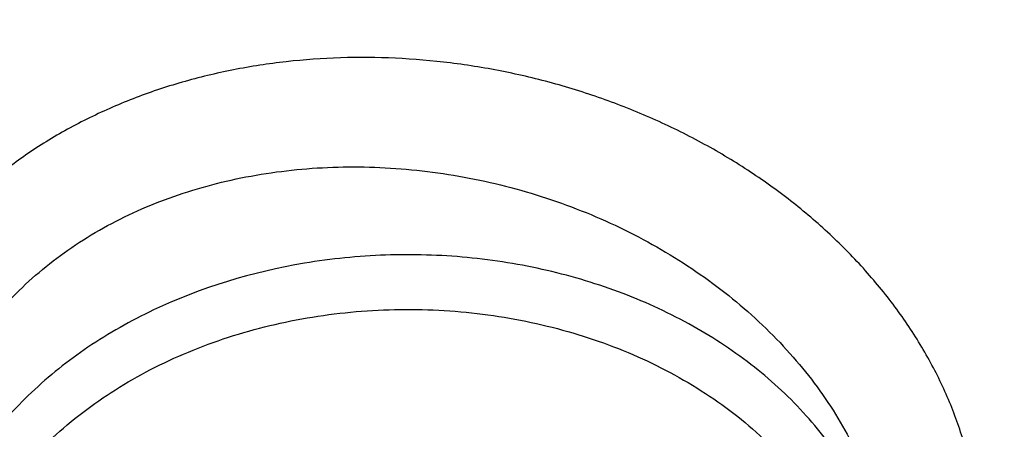
# Model space of a CAD drawing. Units: inches. Extents: x 0 to 21.9, y 5.5 to 13.
# Drawn here: x 18.8 to 19, y 11.1 to 11.1 of the extents above; entities that cross this region are included whole.
import ezdxf

# ---------------------------------------------------------------- set-up
doc = ezdxf.new("R2010")
doc.units = ezdxf.units.IN
doc.header["$LTSCALE"] = 1.21
doc.header["$MEASUREMENT"] = 0
doc.layers.get('0').update_dxf_attribs({"linetype": 'CONTINUOUS'})

msp = doc.modelspace()

# ---------------------------------------------------------------- linework, layer by layer
at = {"color": 7, "linetype": 'Continuous'}
for points, knots in [([(19.7446153029, 12.6962281789), (19.6767549447, 12.6962281789), (19.5749821759, 12.6925059829), (19.4400368301, 12.6800992671), (19.3063473261, 12.6628137798), (19.1742230233, 12.6382016519), (19.0444497436, 12.606302324), (18.9175218448, 12.5698990874), (18.7936732004, 12.5264691337), (18.6737315592, 12.4761036964), (18.558009242, 12.4218598997), (18.4468213439, 12.3610628725), (18.341057174, 12.2938995687), (18.2652580444, 12.2409022882), (18.192761475, 12.1851410931), (18.1237303093, 12.126731724), (18.0583237559, 12.0657974039), (17.9966934623, 12.002466733), (17.9389842682, 11.9368742372), (17.8853336893, 11.8691602669), (17.8358716785, 11.7994711074), (17.790720236, 11.727959057), (17.7499929509, 11.6547825088), (17.7137944521, 11.5801059776), (17.6822197514, 11.5041000928), (17.6553535258, 11.4269413188), (17.633269311, 11.3488120997), (17.6160286723, 11.2698986648), (17.6036806731, 11.1903967196), (17.5987290791, 11.1370757397), (17.5970815731, 11.1104071265)], [0, 0, 0, 0, 0.069502954, 0.1041831916, 0.1387714956, 0.2075425884, 0.241680944, 0.2756148006, 0.3427578553, 0.3759354715, 0.4088197461, 0.4736282167, 0.5055406842, 0.5371074453, 0.5683224234, 0.599182644, 0.6296883308, 0.6598429897, 0.6896534633, 0.7191299515, 0.7482859894, 0.7771383877, 0.8057071262000001, 0.8340152064, 0.8620884513, 0.8899552723, 0.9176463704000001, 0.9451944537, 0.9726337877, 1, 1, 1, 1]), ([(19.7446153029, 12.6795016769), (19.6764345565, 12.6795016769), (19.5741856892, 12.675777117), (19.438611571, 12.6633623361), (19.3043328739, 12.6460700479), (19.1716465952, 12.6214535443), (19.0413432972, 12.589553342), (18.9139774414, 12.5531727013), (18.7897397389, 12.5097868218), (18.6694622336, 12.459488964), (18.5535445242, 12.4053793919), (18.4422250824, 12.3447703139), (18.3363959002, 12.2778513296), (18.2606390533, 12.2251103479), (18.1882424762, 12.1696662284), (18.1193680305, 12.1116426263), (18.0541726063, 12.051170654), (17.9928041164, 11.9883865345), (17.9354021368, 11.923431858), (17.8820973455, 11.8564531449), (17.8330112962, 11.7876015822), (17.788256121, 11.7170327068), (17.7479342677, 11.6449060947), (17.7121382416, 11.5713850271), (17.6809503627, 11.4966361879), (17.6544425238, 11.4208291842), (17.6326760007, 11.3441366455), (17.6157011439, 11.2667320948), (17.6035575966, 11.1887959606), (17.5986958892, 11.1365380678), (17.5970816001, 11.1104071255)], [0, 0, 0, 0, 0.07012456809999999, 0.1051108653, 0.139999516, 0.2093463294, 0.243756083, 0.2779476428, 0.3455566408, 0.3789382169, 0.4120042171, 0.4771007279, 0.5091151872, 0.5407531517999999, 0.5720065939, 0.6028707352, 0.6333442094, 0.663429205, 0.6931315848, 0.7224609742, 0.7514308135, 0.7800583669, 0.8083646798, 0.83637448, 0.864116015, 0.8916208225, 0.9189234302, 0.9460609879, 0.9730728331999999, 1, 1, 1, 1]), ([(21.5879614742, 11.0454844647), (21.5861256473, 11.0676843182), (21.5810795623, 11.112063042), (21.5694403038, 11.1781865856), (21.5537463877, 11.243816298), (21.5340338362, 11.3088023202), (21.5103471841, 11.3730007858), (21.4827400073, 11.4362686122), (21.4512745464, 11.4984652974), (21.4160215886, 11.5594528223), (21.3770602569, 11.6190960417), (21.3344778161, 11.6772629239), (21.2883694477, 11.7338248335), (21.2388380833, 11.7886567458), (21.1859939638, 11.841637639), (21.1299552077, 11.8926502042), (21.0708444766, 11.9415831143), (20.9876324336, 12.0042702753), (20.8992378629, 12.0619520684), (20.8064241497, 12.1144179006), (20.7094731081, 12.1639991482), (20.6085820795, 12.2079778117), (20.5044651939, 12.2462451343), (20.3972766262, 12.2809868736), (20.2596372424, 12.3170064091), (20.0905088604, 12.3480429787), (19.9183269946, 12.3667750447), (19.7446153029, 12.3730370997), (19.5709036111, 12.3667750447), (19.3987217454, 12.3480429787), (19.2295933634, 12.3170064091), (19.0919539796, 12.2809868736), (18.9847654119, 12.2462451343), (18.8806485262, 12.2079778117), (18.7797574977, 12.1639991482), (18.6828064561, 12.1144179006), (18.5899927429, 12.0619520684), (18.5015981721, 12.0042702753), (18.4183861291, 11.9415831143), (18.3592753981, 11.8926502042), (18.3032366419, 11.841637639), (18.2503925225, 11.7886567458), (18.200861158, 11.7338248335), (18.1547527896, 11.6772629239), (18.1121703489, 11.6190960417), (18.0732090172, 11.5594528223), (18.0379560594, 11.4984652974), (18.0064905984, 11.4362686122), (17.9788834217, 11.3730007858), (17.9551967695, 11.3088023202), (17.9354842181, 11.243816298), (17.9197903019, 11.1781865856), (17.9081510435, 11.112063042), (17.9031049584, 11.0676843182), (17.9012691316, 11.0454844647)], [0, 0, 0, 0, 0.0134556866, 0.026959967, 0.0405325488, 0.0541923851, 0.0679572658, 0.08184367070000001, 0.095866583, 0.1100393587, 0.1243736338, 0.1388792441, 0.1535641859, 0.1684346117, 0.1834948284, 0.1987473275, 0.2141928399, 0.2298303861, 0.2616619466, 0.2778537436, 0.2942181039, 0.3274233713, 0.3442508663, 0.3612109123, 0.395471829, 0.4301036093, 0.4649878901, 0.5, 0.5350121099, 0.5698963907, 0.604528171, 0.6387890877, 0.6557491337, 0.6725766287, 0.7057818961, 0.7221462564, 0.7383380534, 0.7701696139, 0.7858071601000001, 0.8012526725, 0.8165051715999999, 0.8315653882999999, 0.8464358141, 0.8611207559, 0.8756263662, 0.8899606413, 0.904133417, 0.9181563293, 0.9320427342000001, 0.9458076149, 0.9594674512000001, 0.973040033, 0.9865443134, 1, 1, 1, 1]), ([(18.1666920791, 10.3324265966), (18.153632336, 10.3522015182), (18.1287588093, 10.3922616064), (18.0951668215, 10.4540597208), (18.0655961002, 10.5170605374), (18.0401215239, 10.5811079269), (18.0188059805, 10.646046024), (18.0017026952, 10.7117157205), (17.9888543625, 10.7779560842), (17.9802931533, 10.8446045085), (17.976040532, 10.911497228), (17.9761071729, 10.9784697635), (17.9804929086, 11.0453574035), (17.9891867313, 11.1119956845), (18.0021668432, 11.1782208673), (18.019400753, 11.2438704004), (18.0408454137, 11.3087833637), (18.0664473937, 11.3728008874), (18.0961430737, 11.4357665468), (18.1298588641, 11.497526733), (18.1675114363, 11.5579310026), (18.2090079662, 11.6168324103), (18.2542463881, 11.6740878286), (18.3031156585, 11.729558256), (18.3554960331, 11.7831091194), (18.4112593513, 11.8346105659), (18.4702693558, 11.8839377591), (18.5323819507, 11.9309711324), (18.5974457701, 11.9755967688), (18.6653016506, 12.0177062676), (18.7357863498, 12.0571985131), (18.8335158153, 12.1064769257), (18.9353400265, 12.1498400249), (19.0404698103, 12.187169376), (19.148733519, 12.2207464187), (19.2877255289, 12.2548757614), (19.4583522122, 12.2829551319), (19.6317496566, 12.2980359439), (19.7772041097, 12.2996491468), (19.8934161612, 12.2943428652), (20.0089449038, 12.2846681615), (20.1234809907, 12.2684616404), (20.2363001023, 12.245751518), (20.319547853, 12.2255822606), (20.4013947746, 12.2022910929), (20.481643308, 12.175934389), (20.5600994268, 12.1465753973), (20.6615290241, 12.1037475582), (20.7828781817, 12.0432409335), (20.8971621434, 11.9730698749), (20.9828257077, 11.9118632917), (21.0436777992, 11.8638693737), (21.1013658534, 11.813631022), (21.1557503905, 11.7612690319), (21.2066979653, 11.7069107832), (21.2540844, 11.6506873232), (21.2977918224, 11.5927377516), (21.324571854, 11.5527997859), (21.3372964197, 11.5325963189)], [0, 0, 0, 0, 0.0143521027, 0.0285391674, 0.0425749685, 0.05647522639999999, 0.0702574645, 0.0839408233, 0.0975458333, 0.1110941505, 0.1246082582, 0.1381111451, 0.1516259662, 0.1651756995, 0.1787828076, 0.192468916, 0.2062545161, 0.2201587018, 0.2341989433, 0.2483909031, 0.2627482935, 0.2772827752, 0.2920038944, 0.3069190553, 0.3220335227, 0.3373504521, 0.3528709411, 0.368594099, 0.3845171317, 0.4006354365, 0.4169427066, 0.4334310409, 0.4669046608, 0.483874581, 0.5009803561999999, 0.5355354887, 0.5704543184, 0.6056039575, 0.6408452060000001, 0.6584590610000001, 0.6760427220999999, 0.7110435132999999, 0.7284332554, 0.7457253926999999, 0.7629044843, 0.7799558958, 0.796865921, 0.8136219031, 0.8466194026999999, 0.8788798584999999, 0.894720932, 0.9103607537999999, 0.9257973037, 0.9410305013, 0.9560622854, 0.970896676, 0.985539818, 1, 1, 1, 1]), ([(17.9956252318, 11.0888726775), (17.9984238758, 11.1093228619), (18.0052569552, 11.1501644443), (18.0191360629, 11.2108798347), (18.0366368927, 11.2710494011), (18.0577225573, 11.3305442822), (18.0823491751, 11.389240591), (18.1104653045, 11.4470150452), (18.1420122162, 11.5037464795), (18.176923953, 11.5593157622), (18.2151274863, 11.6136061545), (18.2565428046, 11.6665035036), (18.3010832705, 11.7178966384), (18.3486550786, 11.7676770763), (18.3991601853, 11.8157413011), (18.4706897099, 11.8777686011), (18.5472927505, 11.9355507219), (18.6282872161, 11.9888556741), (18.7133383561, 12.0398373702), (18.8251871363, 12.0977744448), (18.9663722305, 12.1572883474), (19.1140680759, 12.2066740037), (19.2670335934, 12.2455173477), (19.423991574, 12.2734961195), (19.5836295036, 12.2903771544), (19.7446131039, 12.2960199491), (19.9055967209, 12.2903774792), (20.0652347079, 12.2734967561), (20.2221927742, 12.2455182721), (20.3751584048, 12.2066752035), (20.522854399, 12.15728982), (20.6640396928, 12.0977761937), (20.7758886819, 12.0398393409), (20.8609400065, 11.9888578103), (20.9419346607, 11.9355530159), (21.0185378957, 11.877771042), (21.0900676178, 11.8157438728), (21.140572873, 11.7676797396), (21.1881448335, 11.7178993864), (21.2326854577, 11.6665063295), (21.2741009402, 11.6136090543), (21.312304644, 11.5593187339), (21.3472165597, 11.5037495224), (21.3787636585, 11.4470181564), (21.4068799837, 11.3892437629), (21.4315068039, 11.330547503), (21.4525926764, 11.2710526584), (21.4700937105, 11.2108831174), (21.4839730323, 11.1501677468), (21.4908062197, 11.1093261661), (21.4936049463, 11.0888759859)], [0, 0, 0, 0, 0.0134168747, 0.0268981231, 0.0404620253, 0.0541258314, 0.0679055769, 0.0818159238, 0.09587003220000001, 0.1100794658, 0.1244541212, 0.1390021867, 0.1537301262, 0.1686426821, 0.1837428983, 0.1990321593, 0.2301678071, 0.2460167423, 0.2620448294, 0.2946067293, 0.3277984326, 0.3615408147999999, 0.3957406144, 0.430293299, 0.46508591, 0.4999998841, 0.5349138609, 0.5697064753, 0.6042591694, 0.638458978, 0.672201369, 0.7053930904000001, 0.7379550136, 0.7539831137999999, 0.7698320602, 0.8009677298000001, 0.8162570011, 0.8313572264, 0.8462697918000001, 0.8609977412, 0.8755458164, 0.8899204803, 0.9041299214, 0.9181840365999999, 0.9320943895999999, 0.9458741425, 0.9595379568000001, 0.9731018659999999, 0.9865831206, 1, 1, 1, 1]), ([(21.2458884746, 11.6283693248), (21.2318746675, 11.646963235), (21.2026531903, 11.6836380422), (21.1557145035, 11.7366252746), (21.1054992029, 11.7878164104), (21.0521260811, 11.8370909606), (20.9957187624, 11.8843357455), (20.9364091222, 11.9294411847), (20.874333046, 11.9723042), (20.7875996353, 12.0266273933), (20.6963594776, 12.075718601), (20.6013584633, 12.1194218758), (20.5027895008, 12.1599523457), (20.3751146297, 12.2036026713), (20.216756131, 12.2442780061), (20.0540371385, 12.2731080268), (19.8884652246, 12.2898269556), (19.7215658536, 12.2942826111), (19.5548795724, 12.2864342195), (19.3899421836, 12.2663530455), (19.2282815369, 12.2342245699), (19.0970383279, 12.197515586), (18.9950837239, 12.1623702124), (18.8962894037, 12.1238290464), (18.8008179722, 12.0797310758), (18.7093936766, 12.0301959914), (18.6221646272, 11.977930011), (18.539447103, 11.9206272779), (18.4620150249, 11.8585204141), (18.4072652192, 11.8101407568), (18.3556203788, 11.7597944799), (18.3071988839, 11.7075965799), (18.2621141945, 11.653668077), (18.2204715025, 11.5981336153), (18.182368299, 11.5411217659), (18.1478939264, 11.4827646132), (18.1171294097, 11.4231975193), (18.0901472269, 11.3625588309), (18.0670111067, 11.3009895861), (18.0477758331, 11.2386332026), (18.0324870653, 11.175635149), (18.0211811755, 11.1121425953), (18.0138851112, 11.0483040438), (18.0106162868, 10.9842689412), (18.011382511, 10.920187275), (18.016181953, 10.856209161), (18.0250031512, 10.7924844311), (18.0378250604, 10.7291622153), (18.0546171384, 10.666390571), (18.0753394853, 10.6043160099), (18.0999428735, 10.5430834501), (18.1283694603, 10.4828347894), (18.1605507537, 10.4237123871), (18.1843208475, 10.3853606328), (18.1967886081, 10.3664224018)], [0, 0, 0, 0, 0.0147101323, 0.0296097821, 0.0447037854, 0.0599951349, 0.0754848453, 0.09117211369999999, 0.1070543555, 0.1231273059, 0.1558129345, 0.1724170118, 0.1891798439, 0.2231292809, 0.2575666004, 0.2923766365, 0.3274342546, 0.362607849, 0.3977628235, 0.4327650598, 0.4674843899, 0.5017980793, 0.5187706899, 0.5356010986, 0.5687825718999999, 0.5851209108, 0.6012775118, 0.6330127249, 0.6485911724, 0.6639713925, 0.6791535845000001, 0.6941398314, 0.7089341543000001, 0.7235425501, 0.7379730067, 0.7522354933, 0.7663419224, 0.7803060778, 0.7941435090000001, 0.8078713881999999, 0.8215083295000001, 0.8350741734, 0.8485897381999999, 0.8620765437000001, 0.875556515, 0.8890516739000001, 0.9025838276, 0.9161742633, 0.9298434599, 0.9436108173000001, 0.9574944333, 0.9715108626000001, 0.9856750456000001, 1, 1, 1, 1]), ([(18.6305591954, 10.4093145784), (18.6201021352, 10.4231893074), (18.6000572912, 10.451339445), (18.5725596379, 10.4949171331), (18.5478845338, 10.5394814038), (18.5260933293, 10.5849231926), (18.5072390908, 10.6311335694), (18.4913681334, 10.6780007903), (18.4785195099, 10.7254116054), (18.4687249083, 10.7732511907), (18.4620085448, 10.8214035528), (18.4583870497, 10.8697518048), (18.4578694023, 10.9181785013), (18.4604568879, 10.9665659702), (18.4661430929, 11.0147966521), (18.4749139324, 11.0627534373), (18.4867477086, 11.1103199953), (18.5016152072, 11.15738109), (18.5194798124, 11.2038228793), (18.5402976426, 11.2495331972), (18.5640177008, 11.2944018188), (18.5905820321, 11.3383207092), (18.6199259059, 11.3811842687), (18.651977948, 11.4228895288), (18.6866604935, 11.4633364948), (18.72388914, 11.5024278922), (18.7635753817, 11.5400711566), (18.8199877012, 11.5885111875), (18.8806264373, 11.6333559509), (18.9448795919, 11.6744034397), (19.0124689823, 11.7134416352), (19.1014576216, 11.7572956308), (19.2138003398, 11.8014036127), (19.3312238439, 11.8368751542), (19.4525995305, 11.8633721317), (19.5767681017, 11.8806446574), (19.7025417211, 11.8885289674), (19.8287177232, 11.8869504308), (19.9540894126, 11.875924012), (20.0774579851, 11.855554092), (20.197643214, 11.8260337652), (20.3134972652, 11.7876412244), (20.4239058961, 11.7407426236), (20.511002795, 11.6946703855), (20.5769027054, 11.6539513158), (20.6240533666, 11.6217685085), (20.6690876365, 11.5878513402), (20.7118981136, 11.5522803966), (20.7523810689, 11.5151411482), (20.7904393557, 11.4765220421), (20.8259794635, 11.4365173145), (20.8480804783, 11.4088073793), (20.858671398, 11.3947550523)], [0, 0, 0, 0, 0.0145447784, 0.0289127312, 0.0431149576, 0.0571649518, 0.0710779116, 0.0848709223, 0.0985626522, 0.1121731825, 0.1257237401, 0.1392364156, 0.1527338515, 0.1662389135, 0.1797743555, 0.1933624878, 0.2070248586, 0.2207819593, 0.23465296, 0.2486554806, 0.2628054025, 0.2771167203, 0.2916014338, 0.3062694783, 0.3211286895, 0.3361847997, 0.3514414601, 0.3669002864, 0.3984124175, 0.4144681227000001, 0.4307135815, 0.463735304, 0.4974096156, 0.5316403854, 0.5663151756, 0.6013090305, 0.6364882532, 0.6717141633, 0.7068468358, 0.7417488365, 0.7762889644, 0.810346015, 0.8438125639, 0.8765987559, 0.8927184323, 0.9086443337000001, 0.9243718318999999, 0.9398980579, 0.9552220409000001, 0.9703446622, 0.9852690429000001, 1, 1, 1, 1]), ([(18.6493887936, 10.3929268264), (18.639200592, 10.4065526038), (18.6196769754, 10.4341941532), (18.5929137451, 10.476973455), (18.568918083, 10.520711413), (18.5477495021, 10.5653014536), (18.5294594398, 10.6106368262), (18.5140927405, 10.6566081578), (18.5016871336, 10.7031045875), (18.4922731518, 10.7500137448), (18.4858740203, 10.797222133), (18.4825055495, 10.8446154024), (18.482176073, 10.8920786774), (18.4848864074, 10.9394968805), (18.4906298492, 10.9867550636), (18.4993922058, 11.0337387359), (18.5111518532, 11.0803341845), (18.5258798276, 11.1264287825), (18.5435399427, 11.1719112791), (18.5640889211, 11.2166720746), (18.5874765425, 11.260603478), (18.6136457985, 11.3035999497), (18.642533067, 11.345558338), (18.6740682543, 11.3863780786), (18.7081750927, 11.4259614966), (18.7447708819, 11.4642136806), (18.7837683881, 11.5010439597), (18.8391857408, 11.5484322235), (18.9140584702, 11.6035852125), (19.0112510317, 11.6623084565), (19.1154493692, 11.7134586974), (19.2256513322, 11.7565500247), (19.340806105, 11.791178105), (19.4598141205, 11.8170160353), (19.5815398368, 11.8338199823), (19.7048216719, 11.841431144), (19.8284832344, 11.8397775868), (19.951344493, 11.8288749492), (20.0722330781, 11.8088262784), (20.1899953927, 11.779820986), (20.303507722, 11.7421326639), (20.4116860071, 11.6961169169), (20.5134984152, 11.6422052764), (20.6079649669, 11.5809097693), (20.6802936648, 11.5237719824), (20.7335207094, 11.474922114), (20.7708152065, 11.4370675967), (20.8056433145, 11.3978574077), (20.8273031619, 11.3706989407), (20.8376831331, 11.3569265054)], [0, 0, 0, 0, 0.0145316789, 0.0288872525, 0.043078188, 0.0571180039, 0.0710220091, 0.08480735589999999, 0.0984927685, 0.112098363, 0.1256453806, 0.1391559055, 0.1526525522, 0.1661581382, 0.1796953503, 0.1932864146, 0.2069527807, 0.2207148296, 0.234591612, 0.248600623, 0.2627576162, 0.2770764583, 0.2915690236, 0.3062451262, 0.3211124869, 0.3361767304, 0.3514414088, 0.3669080479, 0.3984349104, 0.4307410596, 0.4637738217, 0.4974569162, 0.5316941191, 0.5663730149, 0.6013687697, 0.6365478909000001, 0.6717719673, 0.7069013922, 0.7417990820999999, 0.776334203, 0.8103859171, 0.8438471493999999, 0.8766283608, 0.908661279, 0.9399024975, 0.9552250209, 0.9703464169, 0.985269808, 1, 1, 1, 1]), ([(20.451641372, 11.5682193192), (20.4301145751, 11.5808729119), (20.3859134618, 11.6050041532), (20.31705625, 11.6373209805), (20.2454358291, 11.6658976851), (20.1462740474, 11.6989784736), (20.0434933148, 11.7238182533), (19.9384587423, 11.7403192897), (19.8584320407, 11.7485097879), (19.7778608764, 11.7524243621), (19.6971285555, 11.7520453109), (19.6166252452, 11.7473741779), (19.5367383834, 11.7384333737), (19.4578528709, 11.7252657641), (19.3803486584, 11.7079344982), (19.3045990954, 11.6865225979), (19.2309691163, 11.6611325529), (19.159813431, 11.631885916), (19.0914750699, 11.5989227338), (19.0262830547, 11.5624002001), (18.964553711, 11.5224942697), (18.9160221536, 11.4864114457), (18.8792427071, 11.4560293155), (18.8441883709, 11.4249736052), (18.8030209099, 11.3844482609), (18.7652732828, 11.3414223351), (18.7375004142, 11.3058568209), (18.7115907482, 11.2698960447), (18.6822458911, 11.2236692449), (18.6569608028, 11.1755932088), (18.639421409, 11.1364224373), (18.627649689, 11.1068162642), (18.6172289115, 11.0769140692), (18.6081716611, 11.0467514793), (18.6004889637, 11.016365225), (18.5941901959, 10.9857920804), (18.5892832192, 10.9550691731), (18.5857738595, 10.9242335818), (18.5836665311, 10.893323547), (18.5831980055, 10.8726872437), (18.5831980077, 10.8623750053)], [0, 0, 0, 0, 0.0317865724, 0.0640573034, 0.09677309220000001, 0.1298872718, 0.1970708248, 0.2310472437, 0.2651865523, 0.2994220261, 0.3336856662, 0.3679090863, 0.4020244449, 0.4359653505, 0.4696677811, 0.5030710149000001, 0.5361185281, 0.5687589703, 0.6009470398, 0.6326444496, 0.6638207928000001, 0.6944544636, 0.7095658604999999, 0.7245379327, 0.7540605373999999, 0.7830360458, 0.7973272681999999, 0.8114904473000001, 0.8394454195000001, 0.8669500778, 0.8805533254000001, 0.8940654684999999, 0.9074949581, 0.9208507988, 0.9341425125, 0.9473800662999999, 0.9605738074, 0.9737344084, 0.9868727815999999, 1, 1, 1, 1]), ([(20.451641372, 11.5651220715), (20.430115028, 11.5777753981), (20.3970827005, 11.5958048426), (20.351857521, 11.6178873898), (20.3053219461, 11.6389029225), (20.2454370266, 11.6627972046), (20.1714078938, 11.6874931645), (20.095321636, 11.7081919519), (20.0175463993, 11.7247938932), (19.9384563832, 11.7372196198), (19.8584326744, 11.7454094883), (19.7778607054, 11.7493242324), (19.6971285985, 11.7489451322), (19.6166252322, 11.7442740099), (19.5367383829, 11.7353332093), (19.4578528684, 11.7221655977), (19.3803486572, 11.7048343272), (19.3045990938, 11.6834224272), (19.2309691122, 11.6580323903), (19.159813428, 11.6287857476), (19.0914750717, 11.5958225609), (19.0262830519, 11.5593000302), (18.9645537038, 11.5193941093), (18.9160221567, 11.4833112704), (18.8792426989, 11.4529291545), (18.8441883787, 11.4218734243), (18.8030209028, 11.3813480951), (18.7652732718, 11.3383221699), (18.7375004147, 11.3027566456), (18.7115907454, 11.2667958741), (18.6822459041, 11.2205690658), (18.6569607836, 11.1724930472), (18.639421422, 11.1333222614), (18.6276496795, 11.1037160992), (18.617228909, 11.0738138982), (18.6081716717, 11.0436513031), (18.6004889461, 11.013265058), (18.5941902072, 10.9826919088), (18.5892832234, 10.9519690021), (18.5857738397, 10.9211334099), (18.583666556, 10.8902233735), (18.5831979936, 10.8695870743), (18.5831980046, 10.859274838)], [0, 0, 0, 0, 0.0317849887, 0.0478635101, 0.06405851230000001, 0.0967733425, 0.1298865706, 0.1633458735, 0.1970939398, 0.2310693809, 0.2652077059, 0.2994421959, 0.3337048473, 0.3679272857, 0.4020416589, 0.4359815898, 0.4696830487, 0.503085321, 0.5361318846, 0.5687713849, 0.6009585297, 0.6326550243, 0.6638304745, 0.6944632587999999, 0.7095742225, 0.7245458659, 0.7540676179000001, 0.7830422942, 0.7973331070999999, 0.8114958759, 0.8394500413, 0.8669539121, 0.8805567639, 0.8940685179000001, 0.9074976234000001, 0.9208530806999999, 0.9341444106, 0.9473815805, 0.9605749435, 0.9737351685, 0.9868731623, 1, 1, 1, 1]), ([(21.3372964197, 11.5325963189), (21.3489625934, 11.514073317), (21.371210578, 11.4766035628), (21.4013506496, 11.4189738174), (21.4280159315, 11.3603414646), (21.4511484266, 11.3008315774), (21.4706991277, 11.2405687088), (21.48662616, 11.179679824), (21.498895437, 11.1182931869), (21.5074806307, 11.0565382971), (21.5123632994, 10.994545533), (21.5135329431, 10.9324458567), (21.5109870449, 10.8703704919), (21.5047310799, 10.8084506031), (21.494778495, 10.7468169738), (21.4811506594, 10.6855996912), (21.463876791, 10.6249278397), (21.4429938604, 10.5649292064), (21.4185464702, 10.5057300009), (21.3905867221, 10.4474545903), (21.3591740721, 10.3902252451), (21.324375178, 10.3341619011), (21.286263724, 10.2793819184), (21.2449202992, 10.2259998958), (21.2004320284, 10.1741273113), (21.1528931101, 10.1238728545), (21.1024018657, 10.0753401519), (21.030869895, 10.0126957279), (20.9542216979, 9.9543066546), (20.8731428308, 9.9004089528), (20.7879865985, 9.8488392428), (20.6759562051, 9.7901813618), (20.534475316, 9.7298324453), (20.3864064856, 9.6796408003), (20.2329901868, 9.6400236475), (20.0755034537, 9.611306974), (19.9152592281, 9.5937282332), (19.7535928353, 9.5874326406), (19.5918516578, 9.5924722347), (19.4313835093, 9.6088053956), (19.2735261414, 9.6362969349), (19.1195935384, 9.674720496299999), (18.9708744889, 9.7237563037), (18.8517562236, 9.773361532400001), (18.760269017, 9.8180077502), (18.6724276826, 9.8653386302), (18.5884567739, 9.9174545452), (18.509023821, 9.9741839669), (18.4523644232, 10.0185322237), (18.3984148545, 10.0648210617), (18.3641159909, 10.0971112378), (18.3474654945, 10.1135508231)], [0, 0, 0, 0, 0.0142309698, 0.0283132613, 0.0422591374, 0.0560823839, 0.0697981974, 0.0834230441, 0.09697449179999999, 0.110471014, 0.1239317735, 0.1373763866, 0.1508246753, 0.1642964152, 0.1778110828, 0.1913876121, 0.2050441653, 0.2187979235, 0.2326649008, 0.2466597857, 0.2607958115, 0.2750846542, 0.2895363594, 0.3041592951, 0.3189601289, 0.3339438263, 0.3491136681, 0.3644712836, 0.395740754, 0.4116557133, 0.4277495306, 0.4604428434, 0.4937673411, 0.5276453538, 0.5619848424, 0.5966822589999999, 0.6316254039, 0.6666962703, 0.7017738742, 0.7367370760999999, 0.7714674004000001, 0.8058518640000001, 0.8397858184, 0.8731758067000001, 0.8896446393, 0.9059490573000001, 0.9380297890000001, 0.9538024316, 0.9693893323, 0.9847886693000001, 1, 1, 1, 1])]:
    msp.add_open_spline(points, degree=3, knots=knots, dxfattribs=at)
at = {"color": 9, "linetype": 'Continuous'}
for points, knots in [([(19.7446153029, 12.5132665341), (19.6784069107, 12.5132665341), (19.5791172418, 12.5095377907), (19.4475131509, 12.4971091031), (19.3172455391, 12.4798029692), (19.1886204518, 12.4551721338), (19.0624551249, 12.4232599988), (18.9393143605, 12.3868920429), (18.8193974796, 12.343538199), (18.7035669814, 12.2932997176), (18.5922089362, 12.2393121626), (18.4855845369, 12.1788756716), (18.3846205066, 12.1121989564), (18.3125981845, 12.059703328), (18.2440227183, 12.0045623931), (18.1790571088, 11.9469068264), (18.1178587751, 11.8868750866), (18.0605754243, 11.8246109026), (18.0073456972, 11.7602635349), (17.9582985809, 11.6939872985), (17.9135531648, 11.6259412713), (17.873218324, 11.5562889425), (17.8373924365, 11.4851978681), (17.8061631101, 11.4128392973), (17.779606911, 11.3393878272), (17.7577891382, 11.2650208749), (17.7407635417, 11.1899187156), (17.7285722279, 11.1142623022), (17.7212453027, 11.0382392948), (17.7196153029, 10.9874114925), (17.7196153029, 10.9620265368)], [0, 0, 0, 0, 0.0704177291, 0.1055455074, 0.1405690976, 0.2101572864, 0.2446705842, 0.2789517504, 0.3466916635, 0.3801133577, 0.4132012613, 0.4782845945, 0.5102654520000001, 0.5418522188, 0.5730379721, 0.6038194568, 0.6341972589, 0.664175954, 0.6937642234, 0.7229749306000001, 0.7518251497, 0.7803361378, 0.8085332423999999, 0.8364457372, 0.8641065791, 0.8915520886, 0.918821531, 0.9459566790999999, 0.9730011426, 1, 1, 1, 1]), ([(18.4811940668, 10.7892278842), (18.4793186971, 10.8029311781), (18.476324632, 10.830421828), (18.4741255715, 10.8718178317), (18.474227864, 10.9132494955), (18.4766315289, 10.9546397398), (18.4813321049, 10.9959136389), (18.4883209066, 11.0369959533), (18.4975850004, 11.0778119933), (18.5091073038, 11.1182875705), (18.5228666124, 11.1583491922), (18.53883767, 11.1979241747), (18.5569911561, 11.2369408071), (18.5772937958, 11.2753284696), (18.5997084653, 11.3130177412), (18.624194257, 11.3499405195), (18.6507065746, 11.3860301248), (18.6791971347, 11.4212214379), (18.7096141784, 11.4554510501), (18.7419022796, 11.4886571155), (18.7760036124, 11.5207803551), (18.8240682552, 11.5623162683), (18.8884224195, 11.6111837805), (18.9713713708, 11.6642698376), (19.0448047666, 11.7036682772), (19.106020707, 11.7322773993), (19.1693038959, 11.7590939048), (19.2510431751, 11.7886504435), (19.3351911778, 11.8126231002), (19.4039714072, 11.8284982959), (19.4738952221, 11.8421829543), (19.5625271059, 11.8549689578), (19.6699867079, 11.8633267131), (19.7779856968, 11.8646700486), (19.8857439691, 11.858988781), (19.9924867271, 11.8463238613), (20.0974465564, 11.8267652185), (20.1998649825, 11.8004538881), (20.2827930005, 11.7729532795), (20.3471644228, 11.7477329087), (20.4095739462, 11.7206577791), (20.4846464396, 11.6831040474), (20.5559803026, 11.6403866448), (20.610048092, 11.6034743802), (20.6614619429, 11.5652483596), (20.7217097253, 11.5144246731), (20.7767395617, 11.4592220542), (20.8169194763, 11.4130167384), (20.8357107707, 11.3892780882), (20.8447664942, 11.3772627016)], [0, 0, 0, 0, 0.0133154937, 0.0266064615, 0.0398897265, 0.0531821964, 0.0665006777, 0.0798616909, 0.0932812932, 0.1067749129, 0.1203571957, 0.1340418691, 0.1478416213, 0.1617680046, 0.175831357, 0.1900407427, 0.2044039105, 0.2189272665, 0.2336158675, 0.2484734277, 0.2635023359, 0.2787036824, 0.309615272, 0.341199363, 0.3734223404, 0.3897612309, 0.4062400342, 0.4395780218999999, 0.4733662764, 0.4904053615, 0.5075243601, 0.5419497005, 0.576548574, 0.6112189356000001, 0.6458573045, 0.6803608431999999, 0.7146294252, 0.7485677244, 0.7820873008, 0.7986674618, 0.8151140309999999, 0.8475689056, 0.8794020714, 0.8950754955, 0.910579912, 0.9410669414, 0.970865515, 0.9855150256999999, 1, 1, 1, 1]), ([(18.4829077165, 10.7767061578), (18.4810348891, 10.7903908656), (18.4780448821, 10.8178442292), (18.4758488001, 10.8591840865), (18.4759509498, 10.9005595557), (18.4783513506, 10.9418936617), (18.4830455472, 10.9831115805), (18.4900248662, 11.0241381745), (18.4992763912, 11.0648988554), (18.510783063, 11.1053195354), (18.524523706, 11.1453268214), (18.5404730983, 11.1848481284), (18.5586019592, 11.2238118427), (18.5788770588, 11.2621474402), (18.6012613238, 11.2997855941), (18.625713902, 11.3366582945), (18.6521902576, 11.372698952), (18.6806421726, 11.4078425357), (18.7110179586, 11.4420257229), (18.7432622643, 11.4751867517), (18.7773173424, 11.5072664234), (18.8253167914, 11.5487460025), (18.8895836675, 11.5975472374), (18.9724201101, 11.6505612959), (19.0457539042, 11.6899063013), (19.1068868145, 11.7184766224), (19.1700841696, 11.7452567583), (19.2517125826, 11.7747732116), (19.3357464525, 11.7987133562), (19.404433393, 11.814567022), (19.4742623682, 11.8282331217), (19.5627740382, 11.8410017856), (19.6700878903, 11.8493482079), (19.777940398, 11.8506897239), (19.8855525157, 11.8450161642), (19.9921504968, 11.8323684243), (20.0969679676, 11.8128363111), (20.1992474823, 11.7865606689), (20.282063024, 11.759097361), (20.3463471386, 11.733911198), (20.4086720152, 11.7068727917), (20.483642687, 11.6693699956), (20.554879799, 11.626710532), (20.6088742556, 11.5898483326), (20.6602183733, 11.5516741591), (20.7203844409, 11.500919406), (20.7753396394, 11.4457916597), (20.8154650574, 11.3996490132), (20.8342308648, 11.3759425602), (20.8432743059, 11.3639434703)], [0, 0, 0, 0, 0.0133154938, 0.0266064617, 0.0398897268, 0.0531821967, 0.066500678, 0.0798616911, 0.09328129339999999, 0.106774913, 0.1203571958, 0.134041869, 0.1478416211, 0.1617680043, 0.1758313565, 0.190040742, 0.2044039097, 0.2189272656, 0.2336158664, 0.2484734264, 0.2635023344, 0.2787036807, 0.30961527, 0.3411993609, 0.373422338, 0.3897612284, 0.4062400315999999, 0.4395780192, 0.4733662737, 0.4904053587, 0.5075243574, 0.5419496979, 0.5765485714, 0.6112189332, 0.6458573022999999, 0.6803608412000001, 0.7146294234, 0.7485677228000001, 0.7820872994, 0.7986674606, 0.8151140298999999, 0.8475689047, 0.8794020707, 0.895075495, 0.9105799116, 0.9410669412, 0.9708655149, 0.9855150256, 1, 1, 1, 1]), ([(18.9702524778, 11.0388167404), (18.9711598629, 11.0407617735), (18.9727183554, 11.0447629464), (18.9742965935, 11.0509994919), (18.9750395013, 11.057394552), (18.9749852867, 11.0638710287), (18.9741350295, 11.0703675144), (18.9725045988, 11.0768212044), (18.9701066123, 11.0831701823), (18.9669597055, 11.0893519623), (18.9630892548, 11.0953028438), (18.9585417103, 11.1009693354), (18.9533659447, 11.1063005418), (18.9476145554, 11.1112484702), (18.9413449465, 11.115771097), (18.9346132524, 11.1198241714), (18.9274794483, 11.1233637686), (18.9200144656, 11.126363994), (18.9122880446, 11.1287978931), (18.9043709056, 11.130637658), (18.8963379881, 11.1318685237), (18.8882645686, 11.1324818704), (18.8802257958, 11.1324692251), (18.8722976813, 11.1318258617), (18.864556153, 11.1305555452), (18.8570754417, 11.1286699197), (18.8499278181, 11.1261849708), (18.8431826354, 11.1231229243), (18.836903477, 11.1195155177), (18.8311499467, 11.1153975712), (18.8259819995, 11.1108033423), (18.8214556602, 11.1057728853), (18.8176204148, 11.100355955), (18.815539992, 11.0964927327), (18.8146389213, 11.094519326)], [0, 0, 0, 0, 0.027574951, 0.05499801360000001, 0.0824366518, 0.1100561205, 0.1380047708, 0.1664122632, 0.1953880339, 0.2250183925, 0.2553604411, 0.2864317567, 0.318220326, 0.3506897935, 0.3837820687, 0.4174250032, 0.4515298572, 0.4859886734, 0.5206867722999999, 0.5555036439, 0.5903146374, 0.6249959799, 0.6594265040999999, 0.6934897899, 0.7270793325, 0.7601029740999999, 0.7924851195, 0.8241720949, 0.8551369941, 0.8853775677, 0.9149157853000001, 0.9438039951, 0.97212806, 1, 1, 1, 1]), ([(18.8242409336, 11.0843972492), (18.8249382618, 11.0859061354), (18.8265126955, 11.0888668124), (18.8293625295, 11.0930530361), (18.8326894753, 11.0969758321), (18.8364652112, 11.100604554), (18.8406592406, 11.1039118154), (18.8452371464, 11.1068730471), (18.8501625346, 11.1094665446), (18.8572027873, 11.1124349341), (18.8666688545, 11.1151060365), (18.8765734781, 11.1163351973), (18.8846940763, 11.1164727355), (18.8929407815, 11.1160342539), (18.9032063758, 11.1144138496), (18.9131599599, 11.1114210295), (18.9207861081, 11.1082414), (18.9280548039, 11.1045982531), (18.9364694766, 11.0992025265), (18.9438787352, 11.0927061319), (18.9489807624, 11.0869931289), (18.9523363962, 11.0825308869), (18.955226939, 11.0778870584), (18.9576288715, 11.0730961656), (18.9595218927, 11.0681946053), (18.9608892477, 11.0632194832), (18.9617181147, 11.0582100074), (18.9619070357, 11.054854141), (18.9619084202, 11.0531884729)], [0, 0, 0, 0, 0.0274153493, 0.055173741, 0.0833721555, 0.1120954308, 0.1414018333, 0.1713297077, 0.2018943156, 0.2330899123, 0.2972148503, 0.3633868086, 0.3970880408, 0.4310740589, 0.4994946617, 0.5679319686, 0.6019393049, 0.6356714929, 0.7019378561, 0.7662035220000001, 0.7974846214, 0.8281426595999999, 0.858170697, 0.8875804667, 0.9164034078, 0.9446937132, 0.9725279137999999, 1, 1, 1, 1]), ([(18.9616023069, 11.0542913869), (18.9614161125, 11.0558209014), (18.9608716466, 11.0588773603), (18.9595562722, 11.0633734133), (18.9577491045, 11.0677669417), (18.9554639489, 11.0720255212), (18.9527174999, 11.0761191439), (18.9484221182, 11.081374602), (18.9419707629, 11.087372095), (18.9328875431, 11.0933826717), (18.9226301087, 11.0981345053), (18.91148847, 11.1014982207), (18.8997752113, 11.1033835109), (18.889803923, 11.10368018), (18.8818417921, 11.1031431766), (18.8702376657, 11.1015971024), (18.8572040495, 11.0976617411), (18.8441422479, 11.0902918825), (18.8357982385, 11.083666269), (18.8300797867, 11.0772353303), (18.8264275886, 11.0717021089), (18.824914124, 11.0688283937), (18.8242409336, 11.0673721196)], [0, 0, 0, 0, 0.0266433122, 0.0535575368, 0.080857069, 0.1086408588, 0.1369893425, 0.1659625977, 0.2258628643, 0.2884713551, 0.3535570995, 0.4206475378, 0.4890921867, 0.558127969, 0.5926326078, 0.6269812132, 0.7605495884000001, 0.8243456523, 0.8855062001999999, 0.9439536903, 0.9722580006999999, 1, 1, 1, 1]), ([(18.8275019193, 11.0611191417), (18.8282304394, 11.0626951075), (18.8298937297, 11.0657996083), (18.8329265993, 11.0702001008), (18.8364962255, 11.0743553734), (18.8419895698, 11.079578938), (18.8483690416, 11.0840854766), (18.855394443, 11.0878008744), (18.8630012969, 11.0910472493), (18.8731671263, 11.0939985784), (18.8837643817, 11.0954020561), (18.8923756593, 11.0955883965), (18.900963727, 11.0951421302), (18.9114752921, 11.0934213433), (18.9233833632, 11.0895485527), (18.932446531, 11.0848719474), (18.9389017046, 11.0803574755), (18.943251328, 11.076669849), (18.947120305, 11.0726775981), (18.9504727431, 11.0684166647), (18.9532767646, 11.0639258626), (18.9555053906, 11.0592463378), (18.9571367501, 11.0544214325), (18.958154521, 11.0494963408), (18.9585484, 11.04451775), (18.9583141816, 11.0395329789), (18.9574548009, 11.0345901706), (18.9564773304, 11.0313767041), (18.9558926254, 11.0297969962)], [0, 0, 0, 0, 0.0282662222, 0.0571918441, 0.0868484987, 0.1172827891, 0.1804392878, 0.2131692492, 0.2465653238, 0.3149444995, 0.3847676676, 0.4199286879, 0.4550620997, 0.5246681241, 0.5926355791, 0.6581435035000001, 0.6898268170999999, 0.7207261098000001, 0.7508371723, 0.7801856962, 0.8088286320999999, 0.8368541639, 0.8643798725, 0.8915486592, 0.9185224475, 0.9454742022, 0.9725764542, 1, 1, 1, 1]), ([(21.4936051438, 11.0888745447), (21.4960700948, 11.0708630365), (21.5000556211, 11.034736606), (21.5031747667, 10.9803417737), (21.503422924, 10.9258930432), (21.5007994213, 10.8714816646), (21.4953086844, 10.8171963666), (21.4869597955, 10.7631263071), (21.4757666331, 10.7093600719), (21.4617477967, 10.6559857339), (21.44492653, 10.6030906467), (21.4253306745, 10.5507613116), (21.4029926051, 10.4990832324), (21.3779491701, 10.448140783), (21.3502416605, 10.3980170401), (21.3199156978, 10.3487937022), (21.2870210556, 10.3005508734), (21.2516119416, 10.253367287), (21.2137455053, 10.2073188897), (21.1597794094, 10.1472176301), (21.0863917939, 10.0753408933), (20.9900932199, 9.9952820072), (20.8857008156, 9.9214472533), (20.7738998009, 9.8543152135), (20.6554165815, 9.7943154989), (20.5310215607, 9.7418339806), (20.4015225928, 9.6972078429), (20.2677603438, 9.6607243724), (20.1306029919, 9.6326184892), (19.9909406865, 9.613071205499999), (19.8496797797, 9.6022086716), (19.7077370313, 9.6001008524), (19.5660336118, 9.6067613124), (19.4254891527, 9.622147222), (19.2870157379, 9.646159246), (19.1515120326, 9.6786426624), (19.0198574782, 9.7193883079), (18.8929066527, 9.7681337201), (18.7714837077, 9.8245656501), (18.656378153, 9.8883208048), (18.5483362307, 9.9589919931), (18.4480702744, 10.0361174683), (18.3861664493, 10.092124696), (18.3567773189, 10.121054057)], [0, 0, 0, 0, 0.0132733622, 0.0265227131, 0.0397631565, 0.0530098847, 0.0662780275, 0.0795825026, 0.09293787, 0.1063581942, 0.1198569166, 0.1334467403, 0.1471395276, 0.1609462118, 0.1748767239, 0.1889399367, 0.2031436221, 0.217494422, 0.2319978328, 0.2466581984, 0.2764550043, 0.3069038778, 0.3379997644, 0.3697215709, 0.4020335961, 0.4348870865, 0.4682218801, 0.5019681056, 0.5360478747999999, 0.5703769906, 0.6048666451, 0.6394251029, 0.6739593881999999, 0.7083769593000001, 0.7425873914, 0.7765040606999999, 0.8100458336, 0.8431387751, 0.8757178434, 0.9077285936, 0.9391288523000001, 0.9698903094, 1, 1, 1, 1]), ([(21.4935944613, 11.0888710902), (21.4959695773, 11.0709004804), (21.4997795965, 11.0348589247), (21.5026485348, 10.9806026105), (21.5026606364, 10.9263000762), (21.4998156206, 10.8720419047), (21.4941182638, 10.8179161608), (21.4855779533, 10.7640113226), (21.4742087973, 10.7104152934), (21.4600296019, 10.6572154552), (21.4430637679, 10.6044984661), (21.4233392445, 10.5523501305), (21.4008884678, 10.5008552545), (21.3757482896, 10.4500975199), (21.3479599541, 10.4001593196), (21.3175690048, 10.3511216668), (21.2846250881, 10.303063991), (21.2491822377, 10.2560643576), (21.2112973934, 10.2101980643), (21.1573273774, 10.1503382142), (21.0839730323, 10.0787556864), (20.9877690268, 9.9990291224), (20.8835235773, 9.9255046036), (20.771917739, 9.8586565291), (20.6536732945, 9.7989107343), (20.5295555311, 9.7466497284), (20.4003667892, 9.702207742899999), (20.266941858, 9.665869572), (20.1301427372, 9.6378681413), (19.9908531661, 9.618382959), (19.8499729169, 9.6075392045), (19.7084120708, 9.6054063987), (19.5670850914, 9.6119982078), (19.4269049457, 9.6272724387), (19.2887771651, 9.6511309197), (19.1535940482, 9.683420634900001), (19.0222289132, 9.7239346023), (18.8955305309, 9.7724130416), (18.7743176278, 9.828545853), (18.6593746916, 9.8919732838), (18.5514434617, 9.9622920865), (18.4512322065, 10.0390449361), (18.3893270507, 10.0947887299), (18.3599260929, 10.1235848297)], [0, 0, 0, 0, 0.0132673588, 0.0265120511, 0.03974912, 0.0529936845, 0.0662607892, 0.0795652567, 0.09292154359999999, 0.106343605, 0.1198447684, 0.1334376207, 0.1471339079, 0.1609444489, 0.1748790634, 0.1889465171, 0.2031544805, 0.2175095017, 0.2320169904, 0.246681213, 0.2764848418, 0.3069389347, 0.338038136, 0.3697611901, 0.4020723617, 0.4349229804, 0.4682530674, 0.50199302, 0.5360652883, 0.5703860663, 0.6048669743, 0.6394167257, 0.6739427992, 0.7083530957999999, 0.7425576076, 0.7764700837999999, 0.8100097056000001, 0.8431027773, 0.8756844045000001, 0.9077001838, 0.9391078597, 0.9698789048, 1, 1, 1, 1])]:
    msp.add_open_spline(points, degree=3, knots=knots, dxfattribs=at)

doc.saveas('drawing.dxf')
